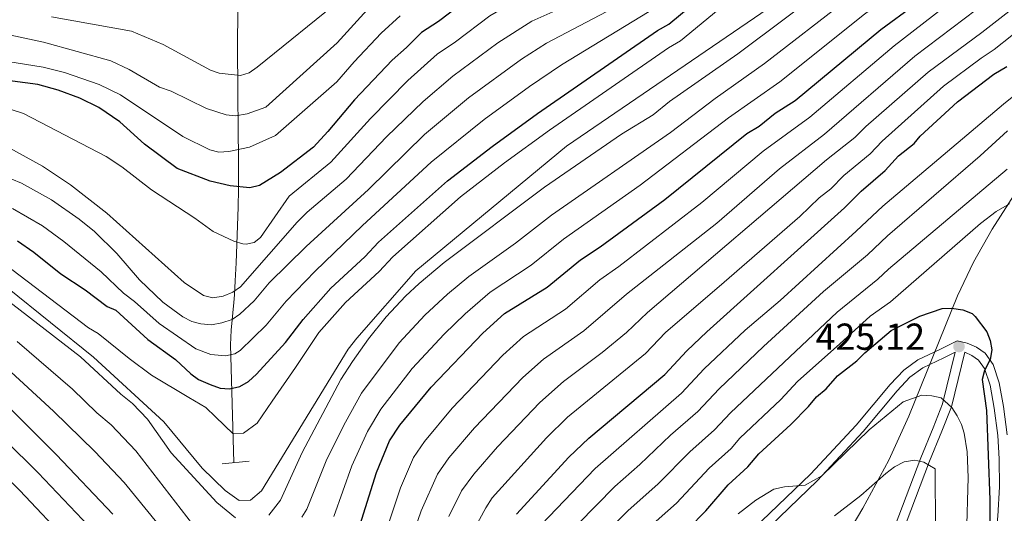
# Model space of a CAD drawing. Extents: x 593057 to 599885, y 789428 to 794152.
# Drawn here: x 599353 to 599616, y 791170 to 791302 of the extents above; entities that cross this region are included whole.
import ezdxf

# ---------------------------------------------------------------- set-up
doc = ezdxf.new("R2010")
doc.units = 0
doc.header["$MEASUREMENT"] = 0
doc.linetypes.add('DGN Style 2', pattern=[83.28472, 49.97083199999999, -33.313888])
doc.linetypes.add('DGN Style 3', pattern=[116.59860799999998, 83.28472, -33.313888])
for name, color, linetype in [('Nivel 11', 7, 'Continuous'), ('Nivel 13', 7, 'Continuous'), ('Nivel 21', 7, 'Continuous'), ('Nivel 35', 7, 'Continuous'), ('Nivel 4', 7, 'Continuous'), ('Nivel 41', 7, 'Continuous'), ('Nivel 5', 7, 'Continuous'), ('Nivel 57', 7, 'Continuous'), ('Nivel 7', 7, 'Continuous')]:
    doc.layers.add(name, color=color, linetype=linetype)
doc.styles.add('Style-arial', font='arial.shx', dxfattribs={"bigfont": 'arialbig.shx'})

# ---------------------------------------------------------------- blocks, each defined once
blk = doc.blocks.new('5PATER')
at = {"layer": 'Nivel 7', "linetype": 'Continuous', "lineweight": 0}
h = blk.add_hatch(color=19, dxfattribs=at)
edge = h.paths.add_edge_path()
edge.add_ellipse((1.001171767711639e-08, 1.001171767711639e-08), major_axis=(-1.095731442945027, -1.110710700472634), ratio=0.9994222409660316, start_angle=0, end_angle=360)

msp = doc.modelspace()

# ---------------------------------------------------------------- linework, layer by layer
at = {"layer": 'Nivel 11', "color": 142, "linetype": 'DGN Style 3', "lineweight": 13}
msp.add_polyline3d([(599410.446, 791183.8060000001, 358.734), (599409.531, 791215.172, 344.916), (599409.7069999999, 791219.1089999999, 341.848), (599410.4410000001, 791226.5320000001, 334.981), (599410.5989999999, 791228.5560000001, 333.538), (599410.788, 791232.31, 331.653), (599411.021, 791237.0420000001, 330.114), (599411.631, 791251.9110000001, 327.131), (599411.7139999999, 791256.6980000001, 325.756), (599411.6880000001, 791263.4950000001, 322.449), (599411.602, 791274.0179999999, 315.482), (599411.5460000001, 791280.652, 312.018), (599411.3759999999, 791296.905, 307.25), (599411.815, 791320.514, 299.682)], dxfattribs=at)
at = {"layer": 'Nivel 13', "color": 5, "linetype": 'Continuous', "lineweight": 13}
msp.add_polyline3d([(599350.1140000001, 791230.3700000001, 359.9), (599373.027, 791211.923, 359.9), (599391.791, 791194.686, 359.9), (599402.03, 791182.348, 359.9), (599408.1359999999, 791176.351, 359.9), (599411.882, 791173.689, 359.9), (599414.9169999999, 791173.7820000001, 359.9), (599417.7949999999, 791176.22, 359.9), (599440.885, 791214.0020000001, 359.9), (599443.1780000001, 791216.9909999999, 359.9), (599458.973, 791234.916, 359.9), (599499.0700000001, 791268.1410000001, 359.9), (599600.9709999999, 791337.8670000001, 359.9), (599635.726, 791366.0830000001, 359.9)], dxfattribs=at)
at = {"layer": 'Nivel 21', "color": 1, "linetype": 'DGN Style 2', "lineweight": 0, "extrusion": (-0.07185001885245523, -0.007104517145554625, 0.9973901446410177), "elevation": -48331.04250356623, "flags": 128}
msp.add_lwpolyline([(-728362.1903376062, 672616.7024121911), (-728362.1903376062, 672623.987689262)], dxfattribs=at)
at = {"layer": 'Nivel 21', "color": 19, "linetype": 'Continuous', "lineweight": 0}
for points in [[(599519.8829999999, 791065.3300000001, 442.604), (599519.9210000001, 791079.4170000001, 440.936), (599518.771, 791101.645, 440.129), (599518.604, 791122.7779999999, 437.498), (599519.3970000001, 791132.8289999999, 436.562), (599520.193, 791136.612, 436.174), (599521.193, 791139.163, 435.889), (599522.6300000001, 791141.5179999999, 435.59), (599525.6429999999, 791144.638, 435.059), (599540.345, 791157.8330000001, 432.041), (599564.1529999999, 791180.6699999999, 429.149), (599576.257, 791193.7509999999, 427.76), (599585.3840000001, 791204.6170000001, 426.708), (599588.9569999999, 791208.426, 426.404), (599592.7309999999, 791211.2380000001, 426.182), (599598.595, 791213.96, 426.445), (599603.1810000001, 791216.298, 425.129), (599605.8430000001, 791215.6540000001, 424.866), (599608.362, 791214.567, 424.867), (599610.703, 791212.9469999999, 424.884), (599612.773, 791209.977, 424.724), (599614.399, 791205.0220000001, 424.398), (599615.5390000001, 791198.73, 424.161), (599616.52, 791191.2309999999, 424.061)], [(599605.2209999999, 791213.2, 425.277), (599601.6769999999, 791198.692, 429.449), (599599.1329999999, 791192.135, 432.339), (599595.8630000001, 791184.182, 435.31), (599585.854, 791157.828, 441.749)]]:
    msp.add_polyline3d(points, dxfattribs=at)
at = {"layer": 'Nivel 21', "color": 19, "linetype": 'DGN Style 3', "lineweight": 0}
for points in [[(599542.0460000001, 791156, 432.041), (599565.9380000001, 791178.9170000001, 429.149), (599578.132, 791192.098, 427.76), (599587.2550000001, 791202.956, 426.708), (599590.628, 791206.5530000001, 426.404), (599594.0179999999, 791209.0789999999, 426.182), (599599.69, 791211.7110000001, 426.445), (599602.652, 791213.2220000001, 425.435), (599599.288, 791199.443, 429.449), (599596.8119999999, 791193.0619999999, 432.339), (599593.538, 791185.101, 435.31), (599583.577, 791158.8729999999, 441.749)], [(599605.2209999999, 791213.2, 425.277), (599607.1429999999, 791212.3700000001, 424.867), (599608.9099999999, 791211.148, 424.884), (599610.5120000001, 791208.848, 424.724), (599611.97, 791204.4070000001, 424.398), (599613.068, 791198.345, 424.161), (599614.031, 791190.99, 424.061), (599614.425, 791184.764, 424.252), (599614.507, 791177.348, 424.592), (599614.06, 791169.538, 424.654), (599612.7450000001, 791157.169, 424.726), (599610.1950000001, 791141.929, 425.62), (599607.7110000001, 791130.5320000001, 426.333), (599602.413, 791111.852, 427.497), (599600.862, 791104.4070000001, 427.827), (599599.703, 791096.909, 428.052), (599599.1370000001, 791089.3500000001, 428.281), (599599.034, 791068.362, 429.076), (599599.5549999999, 791035.8840000001, 429.32), (599598.9639999999, 791018.0959999999, 430.238), (599597.842, 791007.656, 430.778), (599594.337, 790990.5260000001, 431.632), (599590.132, 790952.574, 434.207), (599585.537, 790912.2150000001, 435.617)]]:
    msp.add_polyline3d(points, dxfattribs=at)
at = {"layer": 'Nivel 35', "color": 92, "linetype": 'DGN Style 3', "lineweight": 0}
msp.add_polyline3d([(599619.199, 791256.44, 425.72), (599612.5020000001, 791246.0760000001, 427.718), (599607.5430000001, 791237.254, 429.343), (599603.2579999999, 791228.297, 430.929), (599590.368, 791196.213, 436.451), (599585.023, 791184.4480000001, 438.571), (599578.041, 791171.6540000001, 441.589), (599564.564, 791148.629, 448.15)], dxfattribs=at)
at = {"layer": 'Nivel 4', "color": 25, "linetype": 'Continuous', "lineweight": 30, "flags": 128}
for points, elevation in [([(599441.646, 791159.3829999999), (599448.5020000001, 791181.182), (599451.942, 791189.619), (599454.7180000001, 791193.7890000001), (599463.017, 791203.9029999999), (599476.7849999999, 791218.298), (599482.564, 791223.517), (599493.9280000001, 791230.548), (599502.825, 791237.9070000001), (599508.0970000001, 791241.2960000001), (599525.3360000001, 791253.9310000001), (599547.1869999999, 791271.567), (599550.405, 791273.5320000001), (599554.6680000001, 791276.9709999999), (599560.0530000001, 791280.3999999999), (599582.882, 791299.2749999999), (599591.868, 791305.8759999999), (599610.185, 791320.5730000001), (599627.52, 791336.8800000001)], 375.0000000000001), ([(599474.4450000001, 791308.7590000001), (599465.0109999999, 791301.473), (599460.4210000001, 791298.456), (599456.4780000001, 791294.4539999999), (599452.5959999999, 791291.1529999999), (599442.574, 791280.5460000001), (599435.5260000001, 791272.0819999999), (599431.6780000001, 791267.956), (599422.892, 791261.203), (599417.314, 791257.709), (599414.7320000001, 791257.0420000001), (599409.4580000001, 791257.621), (599404.0930000001, 791258.844), (599395.3740000001, 791262.219), (599386.5970000001, 791268.726), (599380.098, 791274.663), (599374.462, 791278.4990000001), (599369.365, 791281.007), (599363.645, 791283.1570000001), (599358.244, 791284.6229999999), (599331.8200000001, 791288.0660000001)], 325), ([(599387.5220000001, 791216.655), (599394.895, 791211.3230000001), (599399.021, 791207.4750000001), (599401.038, 791205.9909999999), (599404.1510000001, 791204.608), (599406.8130000001, 791203.656), (599409.308, 791203.4380000001), (599412.041, 791204.0590000001), (599414.3330000001, 791205.4299999999), (599416.4850000001, 791207.3970000001), (599424.1799999999, 791215.8659999999), (599428.875, 791221.94), (599436.281, 791230.3459999999), (599445.344, 791238.6710000001), (599448.9780000001, 791242.581), (599467.3899999999, 791258.896), (599479.26, 791268.0830000001), (599491.392, 791276.9029999999), (599523.344, 791299.007), (599526.348, 791300.756), (599537.6950000001, 791310.1910000001)], 350), ([(599485.7890000001, 791170.0760000001), (599499.7, 791185.2380000001), (599505.033, 791190.2790000001), (599525.273, 791207.2550000001), (599531.1880000001, 791213.602), (599536.5009999999, 791218.662), (599573.2220000001, 791251.7479999999), (599577.5989999999, 791256.1769999999), (599584.023, 791261.726), (599587.55, 791265.6340000001), (599591.7280000001, 791268.9010000001), (599593.311, 791270.8360000001), (599603.283, 791279.9880000001), (599613.0190000001, 791287.341), (599616.467, 791289.47)], 400.0000000000001), ([(599352.8200000001, 791242.899), (599357.155, 791239.915), (599364.315, 791234.1510000001), (599370.817, 791229.8900000001), (599376.673, 791225.409), (599378.9720000001, 791224.416), (599387.5220000001, 791216.655)], 350), ([(599295.4410000001, 791229.1939999999), (599308.2490000001, 791224.405), (599320.882, 791218.871), (599330.8859999999, 791212.997), (599334.544, 791211.6769999999), (599343, 791205.5989999999), (599344.953, 791203.9979999999), (599363.142, 791185.8400000001), (599378.19, 791170.0050000001)], 375.0000000000001), ([(599531.524, 791166.1240000001), (599536.229, 791170.9040000001), (599542.2110000001, 791177.851), (599547.398, 791182.6699999999), (599550.3389999999, 791186.108), (599558.9010000001, 791193.9369999999), (599563.6059999999, 791198.717), (599565.7409999999, 791201.321), (599568.311, 791203.497), (599571.3019999999, 791206.97), (599576.446, 791210.892), (599578.584, 791213.064), (599585.639, 791219.031), (599593.2919999999, 791222.831), (599599.1880000001, 791224.869), (599601.685, 791224.9410000001), (599604.676, 791224.5120000001), (599607.172, 791223.5490000001), (599608.044, 791222.783), (599611.095, 791218.7110000001), (599611.976, 791216.3470000001), (599612.422, 791213.8840000001), (599612.007, 791211.311), (599610.53, 791208.358), (599609.8859999999, 791205.9299999999), (599611.044, 791197.6780000001), (599611.8800000001, 791173.8729999999), (599611.933, 791167.19)], 425.0000000000001)]:
    msp.add_lwpolyline(points, dxfattribs=dict(at, elevation=elevation))
at = {"layer": 'Nivel 5', "color": 25, "linetype": 'Continuous', "lineweight": 0, "flags": 128}
for points, elevation in [([(599617.1470000001, 791452.2779999999), (599614.672, 791452.023), (599611.6329999999, 791450.8740000001), (599608.132, 791448.311), (599605.3090000001, 791445.49), (599601.1680000001, 791439.382), (599598.5549999999, 791434.7860000001), (599592.817, 791427.699), (599575.8899999999, 791402.4880000001), (599567.8289999999, 791392.9510000001), (599551.848, 791377.73), (599535.337, 791366.0220000001), (599520.9380000001, 791358.0490000001), (599507.361, 791348.7609999999), (599489.358, 791338.5760000001), (599467.075, 791328.0819999999), (599458.513, 791322.9469999999), (599447.0889999999, 791315.267), (599443.642, 791312.304), (599439.3019999999, 791307.6410000001), (599416.6610000001, 791289.246), (599414.538, 791287.7209999999)], 310), ([(599618.1710000001, 791443.4240000001), (599615.7509999999, 791442.804), (599613.217, 791441.4199999999), (599611.315, 791439.7949999999), (599598.656, 791424.253), (599580.9680000001, 791398.02), (599574.615, 791389.81), (599556.4650000001, 791372.2139999999), (599539.2590000001, 791359.298), (599524.9240000001, 791351.1130000001), (599511.871, 791342.044), (599493.3130000001, 791332.118), (599475.3940000001, 791324.5900000001), (599468.0800000001, 791320.8160000001), (599452.875, 791310.652), (599446.8319999999, 791305.486), (599437.9880000001, 791295.7220000001), (599418.933, 791278.561)], 315), ([(599620.9140000001, 791415.561), (599614.895, 791410.6570000001), (599601.622, 791392.479), (599596.5079999999, 791384.7849999999), (599592.1969999999, 791379.935), (599590.283, 791377.121), (599586.175, 791372.6969999999), (599565.926, 791354.5689999999), (599547.97, 791340.8090000001), (599534.8530000001, 791332.628), (599523.869, 791324.601), (599504.9180000001, 791314.574), (599486.0149999999, 791307.301), (599478.656, 791302.956), (599469.4780000001, 791295.9709999999), (599464.5930000001, 791292.675), (599456.7949999999, 791285.6710000001), (599446.848, 791275.605), (599436.2679999999, 791263.882)], 330), ([(599627.7239999999, 791389.565), (599612.663, 791371.882), (599602.4680000001, 791362.686), (599592.3929999999, 791355.1030000001), (599580.213, 791346.504), (599574.189, 791341.534), (599534.9850000001, 791314.2949999999), (599523.2110000001, 791305.334), (599497.7180000001, 791289.841), (599489.2350000001, 791284.125), (599477.1089999999, 791275.3330000001), (599463.057, 791263.8929999999), (599444.7250000001, 791247.0460000001), (599432.1170000001, 791234.875), (599424.355, 791226.8160000001)], 345), ([(599620.9269999999, 791342.29), (599605.811, 791329.4580000001), (599574.138, 791307.541), (599551.899, 791290.199), (599538.727, 791280.9380000001), (599526.8049999999, 791271.871), (599495.078, 791249.8), (599485.46, 791242.3319999999), (599473.0220000001, 791233.467), (599467.375, 791228.7250000001), (599461.3319999999, 791223.0819999999), (599454.5249999999, 791215.7420000001), (599444.463, 791202.287), (599440.159, 791194.5970000001), (599435.2390000001, 791184.7), (599429.912, 791171.369)], 365), ([(599625.993, 791340.9070000001), (599606.9539999999, 791324.31), (599578.51, 791303.408), (599555.976, 791285.2990000001), (599542.31, 791275.7239999999), (599518.754, 791257.817), (599498.287, 791243.3530000001), (599489.6939999999, 791236.44), (599478.791, 791229.244), (599472.0800000001, 791223.5109999999), (599466.494, 791218.0090000001), (599457.98, 791208.8559999999), (599449.5930000001, 791198.033), (599446.05, 791192.108)], 370), ([(599602.7139999999, 791333.0449999999), (599590.8740000001, 791325.9099999999), (599569.767, 791311.6740000001), (599544.7490000001, 791292.7779999999), (599526.5530000001, 791280.0800000001), (599522.1810000001, 791276.5719999999), (599513.744, 791271.3999999999), (599493.2039999999, 791257.256), (599466.5190000001, 791237.1329999999), (599459.8260000001, 791231.577), (599456.1710000001, 791228.156), (599451.044, 791222.659), (599446.324, 791216.7949999999), (599442.057, 791210.744), (599438.969, 791205.913), (599428.608, 791186.459), (599422.9199999999, 791173.7849999999), (599419.7960000001, 791169.744)], 360), ([(599458.3459999999, 791185.1529999999), (599461.274, 791189.409), (599468.6089999999, 791198.2650000001), (599482.139, 791212.4199999999), (599487.635, 791217.379), (599498.8300000001, 791224.743), (599507.996, 791232.5079999999), (599513.077, 791236.102), (599535.158, 791253.135), (599551.5279999999, 791266.8500000001), (599563.94, 791275.882), (599586.4410000001, 791294.939), (599613.166, 791315.702), (599630.315, 791330.642)], 380), ([(599467.777, 791185.075), (599474.5930000001, 791193.0619999999), (599487.432, 791206.49), (599492.943, 791211.406), (599503.733, 791218.9380000001), (599515.0789999999, 791228.7180000001), (599539.148, 791247.6259999999), (599555.869, 791262.1329999999), (599567.827, 791271.3640000001), (599591.923, 791292.199), (599608.341, 791304.6259999999), (599622.4040000001, 791315.9210000001)], 385), ([(599517.7649999999, 791315), (599508.209, 791309.787), (599489.8929999999, 791301.49), (599480.828, 791295.71), (599468.7649999999, 791286.8940000001), (599460.8859999999, 791280.0860000001), (599451.122, 791270.665), (599440.3740000001, 791259.388), (599429.9839999999, 791250.5490000001), (599427.2860000001, 791247.902), (599412.21, 791230.7010000001), (599410.1610000001, 791229.2690000001), (599407.5819999999, 791228.1710000001), (599404.854, 791227.7209999999), (599402.3910000001, 791228.351), (599397.1680000001, 791231.8589999999), (599376.577, 791250.348), (599366.8870000001, 791257.842), (599359.4920000001, 791262.827), (599350.7849999999, 791267.6070000001)], 335), ([(599467.754, 791169.425), (599471.1540000001, 791176.2209999999), (599474.3570000001, 791180.686), (599480.736, 791188.027), (599492.0260000001, 791199.842), (599498.2509999999, 791205.432), (599508.635, 791213.1329999999), (599515.0460000001, 791218.4839999999), (599520.683, 791223.8640000001), (599568.426, 791264.494), (599575.976, 791270.47), (599578.8630000001, 791273.452), (599595.443, 791287.9110000001), (599609.747, 791298.5349999999), (599629.3130000001, 791313.7509999999)], 390), ([(599351.27, 791235.3019999999), (599371.744, 791219.713), (599374.291, 791218.212), (599382.548, 791211.5150000001), (599388.496, 791207.1270000001), (599398.45, 791201.162), (599402.9450000001, 791198.4820000001), (599405.581, 791196.04), (599410.236, 791191.4580000001), (599413.006, 791191.6340000001), (599416.6799999999, 791194.28), (599420.6359999999, 791200.1610000001), (599426.8770000001, 791209.1400000001), (599433.0900000001, 791218.46), (599440.189, 791226.5179999999), (599449.1980000001, 791234.7930000001), (599452.7990000001, 791238.6670000001), (599470.8770000001, 791254.686), (599482.538, 791263.712), (599494.5519999999, 791272.446), (599526.2760000001, 791294.3929999999), (599529.49, 791296.264), (599540.98, 791305.818)], 355), ([(599511.506, 791304.994), (599493.7919999999, 791295.6699999999), (599487.0789999999, 791291.351), (599472.9369999999, 791281.1140000001), (599461.2849999999, 791271.2620000001), (599446.3049999999, 791256.605), (599429.7010000001, 791241.388), (599419.835, 791231.692), (599415.825, 791226.9539999999), (599412.038, 791223.352), (599409.9950000001, 791221.912), (599407.199, 791221.0279999999), (599404.52, 791220.571), (599401.6529999999, 791220.8260000001), (599399.219, 791221.396), (599396.838, 791222.6710000001), (599391.5590000001, 791226.5719999999), (599385.334, 791232.4979999999), (599379.29, 791239.5260000001), (599373.3, 791245.399), (599369.2509999999, 791248.756), (599361.8800000001, 791253.872), (599353.868, 791258.3360000001), (599351.273, 791259.3940000001)], 340), ([(599454.763, 791302.922), (599449.7139999999, 791298.3189999999), (599442.477, 791290.709), (599437.9210000001, 791285.3), (599421.5590000001, 791271.0090000001), (599414.584, 791267.909), (599409.108, 791266.773), (599406.452, 791266.5530000001), (599404.0120000001, 791267.185), (599396.882, 791270.788), (599380.1939999999, 791281.8670000001), (599374.567, 791284.625), (599365.271, 791287.7860000001), (599359.6540000001, 791289.2509999999), (599340.692, 791292.2960000001)], 320), ([(599414.538, 791287.7209999999), (599412.1769999999, 791287.037), (599406.544, 791287.6429999999), (599404.189, 791288.483), (599391.631, 791295.283), (599383.1939999999, 791298.882), (599361.815, 791302.645)], 310), ([(599473.0959999999, 791163.352), (599477.558, 791171.7550000001), (599479.2960000001, 791174.3999999999), (599493.7450000001, 791190.416), (599499.3829999999, 791195.882), (599520.159, 791212.869), (599525.5149999999, 791218.463), (599541.1030000001, 791231.919), (599561.2660000001, 791249.463), (599566.3899999999, 791254.3910000001), (599569.5109999999, 791256.7920000001), (599573.0120000001, 791260.335), (599579.9990000001, 791266.098), (599583.206, 791269.5430000001), (599599.605, 791284.1410000001), (599609.568, 791291.673), (599613.1070000001, 791294.0020000001), (599622.449, 791301.3999999999)], 395), ([(599418.933, 791278.561), (599414.01, 791276.767), (599410.8999999999, 791276.307), (599408.4070000001, 791276.507), (599403.1229999999, 791278.233), (599393.696, 791282.8589999999), (599390.669, 791283.913), (599382.564, 791288.6440000001), (599377.6780000001, 791290.925), (599359.744, 791295.9569999999), (599345.923, 791298.8670000001)], 315), ([(599492.3319999999, 791167.1710000001), (599506.7180000001, 791182.2250000001), (599529.6980000001, 791202.338), (599535.756, 791208.7779999999), (599546.7, 791219.0760000001), (599556.0220000001, 791227.0349999999), (599576.271, 791245.4850000001), (599583.419, 791252.1780000001), (599615.5430000001, 791279.381), (599622.783, 791285.166)], 405), ([(599436.2679999999, 791263.882), (599425.22, 791254.8119999999), (599417.5760000001, 791243.7849999999), (599415.861, 791242.4780000001), (599413.709, 791242.0290000001), (599412.8800000001, 791242.155), (599410.4680000001, 791242.8659999999), (599404.8999999999, 791245.412), (599400.031, 791248.997), (599388.5190000001, 791256.5530000001), (599380.608, 791262.7039999999), (599376.442, 791265.4510000001), (599354.361, 791276.919), (599347.2280000001, 791279.2339999999)], 330), ([(599497.185, 791162.4269999999), (599512.006, 791177.4070000001), (599518.6399999999, 791183.2479999999), (599526.7990000001, 791191.091), (599534.1229999999, 791197.4210000001), (599539.817, 791203.467), (599551.5530000001, 791214.7220000001), (599567.5819999999, 791229.399), (599579.3200000001, 791239.2220000001), (599584.6810000001, 791244.2420000001), (599609.3060000001, 791265.564), (599616.5830000001, 791272.3049999999)], 410), ([(599504.118, 791159.764), (599515.453, 791170.8970000001), (599523.537, 791178.115), (599531.936, 791186.6769999999), (599538.548, 791192.504), (599542.7820000001, 791197.041), (599571.1840000001, 791223.8700000001), (599582.0689999999, 791232.717), (599584.8759999999, 791235.385), (599616.5549999999, 791262.027)], 415), ([(599520.7039999999, 791166.1170000001), (599528.442, 791172.9750000001), (599537.0730000001, 791182.264), (599542.973, 791187.587), (599545.325, 791190.337), (599556.2209999999, 791200.6159999999), (599560.638, 791205.4550000001), (599571.94, 791215.487), (599579.9820000001, 791222.8470000001), (599585.4180000001, 791226.6969999999), (599609.399, 791247.5830000001), (599613.5989999999, 791250.7420000001), (599617.119, 791252.818)], 420), ([(599424.355, 791226.8160000001), (599419.014, 791220.47), (599412.1640000001, 791213.6710000001), (599410.7250000001, 791212.788), (599408.253, 791212.233), (599404.335, 791212.5889999999), (599400.337, 791214.1499999999), (599390.5449999999, 791220.8700000001), (599383.983, 791226.754), (599381.003, 791228.953), (599375.0530000001, 791234.7080000001), (599365.1499999999, 791242.767), (599359.406, 791246.963), (599351.462, 791251.53)], 345), ([(599410.9210000001, 791169.101), (599405.905, 791173.1570000001), (599393.777, 791186.3859999999), (599387.396, 791195.3859999999), (599383.443, 791199.5449999999), (599380.362, 791201.9990000001), (599369.6100000001, 791212.0090000001), (599348.797, 791228.131)], 360), ([(599406.98, 791157.567), (599384.327, 791186.925), (599377.726, 791193.8230000001), (599373.9269999999, 791197.078), (599367.4709999999, 791203.402), (599352.6969999999, 791216.0590000001)], 365), ([(599409.5590000001, 791143.7620000001), (599381.2579999999, 791178.4650000001), (599373.3530000001, 791186.783), (599362.4040000001, 791197.5179999999), (599348.825, 791210.0279999999)], 370), ([(599544.842, 791170.111), (599549.5560000001, 791173.814), (599554.3300000001, 791176.744), (599557.1669999999, 791177.3130000001), (599562.676, 791177.798), (599567.1510000001, 791180.2309999999), (599579.7239999999, 791192.541), (599588.8030000001, 791199.9950000001), (599593.8, 791201.7380000001), (599596.4569999999, 791201.5800000001), (599598.97, 791201.0549999999), (599601.75, 791198.4650000001), (599603.2380000001, 791196.2820000001), (599604.325, 791193.987), (599605.077, 791191.605), (599605.8389999999, 791186.6769999999), (599606.1000000001, 791179.821), (599605.6680000001, 791164.21)], 430), ([(599340.4450000001, 791198.702), (599358.2849999999, 791181.1030000001), (599371.8189999999, 791166.8600000001)], 380), ([(599335.9380000001, 791193.406), (599353.4280000001, 791176.3659999999), (599366.642, 791162.3130000001)], 385), ([(599446.05, 791192.108), (599441.8700000001, 791182.9410000001), (599437.0689999999, 791169.3800000001)], 370), ([(599448.9580000001, 791159.5630000001), (599454.8360000001, 791177.041), (599458.3459999999, 791185.1529999999)], 380), ([(599454.844, 791154.9580000001), (599460.371, 791170.906), (599464.75, 791180.6869999999), (599467.777, 791185.075)], 385), ([(599584.19, 791180.9170000001), (599586.548, 791182.6599999999), (599589.1240000001, 791183.9739999999), (599591.9240000001, 791184.4269999999), (599594.348, 791183.9280000001), (599597.2990000001, 791182.129), (599597.466, 791166.098), (599598.2779999999, 791156.077), (599598.125, 791152.0120000001), (599596.017, 791132.017), (599592.4650000001, 791105.9110000001), (599591.375, 791091.074), (599591.5970000001, 791066.6470000001), (599592.31, 791040.8970000001), (599592.1229999999, 791003.916), (599590.7509999999, 790992.885), (599590.848, 790984.2520000001), (599589.2420000001, 790969.6740000001), (599588.064, 790955.004), (599588.3729999999, 790943.149), (599590.4140000001, 790938.048), (599591.02, 790935.6240000001), (599590.9310000001, 790918.0660000001)], 435), ([(599570.4809999999, 791169.5970000001), (599577.5530000001, 791175.0430000001), (599584.19, 791180.9170000001)], 435), ([(599429.912, 791171.369), (599428.5430000001, 791169.264)], 365)]:
    msp.add_lwpolyline(points, dxfattribs=dict(at, elevation=elevation))
at = {"layer": 'Nivel 57', "color": 92, "linetype": 'DGN Style 3', "lineweight": 0}
msp.add_polyline3d([(599564.564, 791148.629, 448.15), (599578.041, 791171.6540000001, 441.589), (599585.023, 791184.4480000001, 438.571), (599590.368, 791196.213, 436.451), (599603.2579999999, 791228.297, 430.929), (599607.5430000001, 791237.254, 429.343), (599612.5020000001, 791246.0760000001, 427.718), (599619.199, 791256.44, 425.72)], dxfattribs=at)

# ---------------------------------------------------------------- block references
at = {"layer": 'Nivel 7', "color": 19, "linetype": 'Continuous', "lineweight": 0}
msp.add_blockref('5PATER', (599603.696, 791214.7450000001, 425.129), dxfattribs=at)

# ---------------------------------------------------------------- texts
at = {"layer": 'Nivel 41', "color": 19, "linetype": 'Continuous', "lineweight": 0, "style": 'Style-arial'}
msp.add_text('425.12', height=7.000002, dxfattribs=at).set_placement((599565.4880000001, 791213.871, 425.129))

doc.saveas('drawing.dxf')
